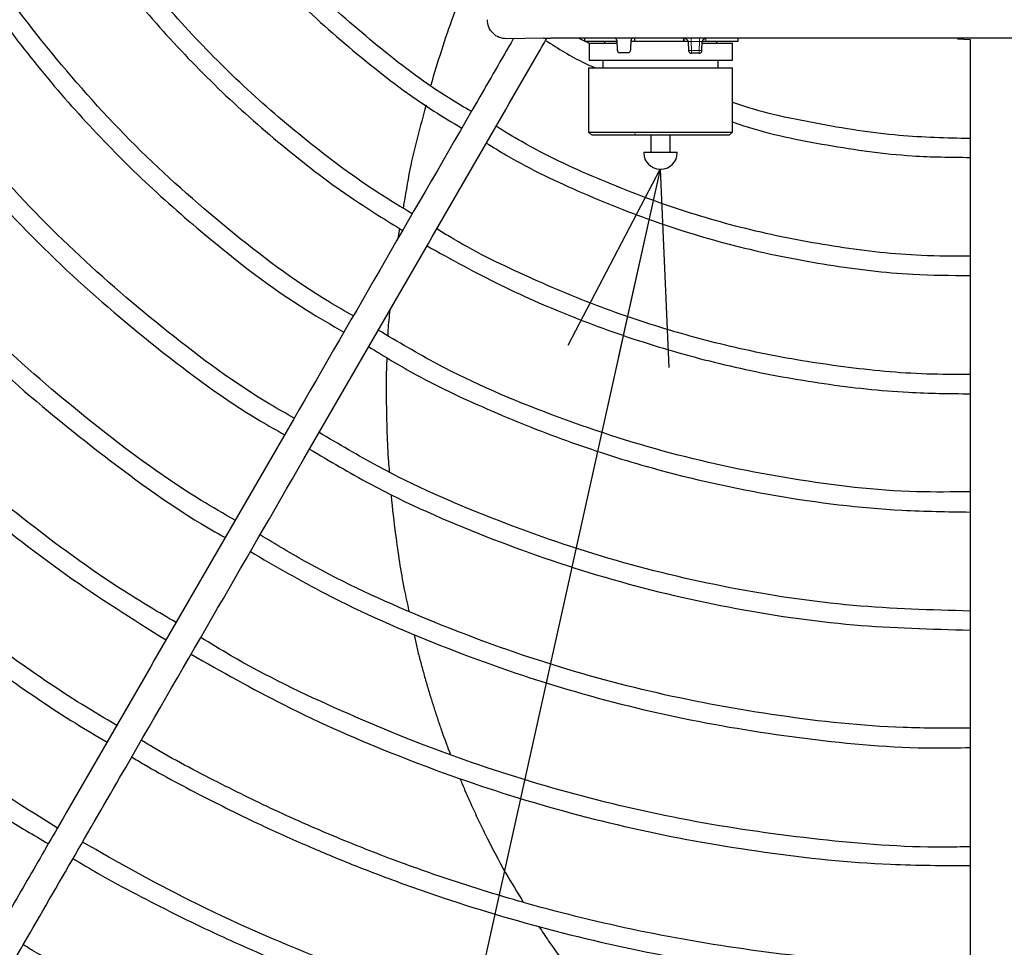
# Model space of a CAD drawing. Units: inches. Extents: x 1479 to 1891, y 404 to 693.
# Drawn here: x 1716 to 1729, y 566 to 578 of the extents above; entities that cross this region are included whole.
import ezdxf

# ---------------------------------------------------------------- set-up
doc = ezdxf.new("R2010")
doc.units = ezdxf.units.IN
doc.header["$LTSCALE"] = 0.2
doc.linetypes.add('PHANTOM', pattern=[63.5, 31.75, -6.35, 6.35, -6.35, 6.35, -6.35])
doc.styles.get("Standard").update_dxf_attribs({"font": 'txt.shx', "bigfont": 'bigfont.shx'})
doc.dimstyles.new('1／8', dxfattribs={"dimtxt": 3, "dimasz": 2.5, "dimexe": 1.25, "dimexo": 0.25, "dimtad": 3, "dimlfac": 8, "dimdsep": 46, "dimtxsty": 'Standard', "dimblk": 'OPEN30', "dimcen": 0, "dimclrt": 4, "dimadec": 1, "dimazin": 2, "dimtfac": 1, "dimtmove": 0, "dimatfit": 0, "dimldrblk": 'OPEN30', "dimfxl": 1, "dimarcsym": 0})

# ---------------------------------------------------------------- blocks, each defined once
blk = doc.blocks.new('_Open30')
at = {"color": 0, "linetype": 'ByBlock', "lineweight": -2}
for p, q in [((-1, 0.267949), (0, 0)), ((0, 0), (-1, -0.267949)), ((0, 0), (-1, 0))]:
    blk.add_line(p, q, dxfattribs=at)

msp = doc.modelspace()

# ---------------------------------------------------------------- linework, layer by layer
at = {"color": 3}
msp.add_line((1722.6998, 578.245), (1722.2207, 578.2373), dxfattribs=at)
at = {"color": 3, "linetype": 'Continuous', "lineweight": 25}
for p, q in [((1733.4837, 578.245), (1722.7952, 578.245)), ((1723.3, 578.1763), (1723.156, 578.245)), ((1723.2353, 578.245), (1723.2353, 578.2075)), ((1723.2353, 578.2075), (1723.6241, 578.2075)), ((1723.4932, 578.2075), (1723.4932, 578.1825)), ((1723.6241, 578.2075), (1723.6552, 578.2075)), ((1723.6547, 578.2209), (1723.6592, 578.0937)), ((1723.8361, 578.0937), (1723.8405, 578.2209)), ((1723.8401, 578.2075), (1723.8841, 578.2075)), ((1723.8841, 578.245), (1723.8841, 578.2075)), ((1723.8841, 578.2075), (1724.534, 578.2075)), ((1724.5255, 578.2075), (1724.5327, 578.2075)), ((1724.5327, 578.2075), (1724.5842, 578.2075)), ((1724.534, 578.2075), (1724.5412, 578.2075)), ((1724.5849, 578.2011), (1724.589, 578.086)), ((1724.7642, 578.086), (1724.7682, 578.2011)), ((1724.769, 578.2075), (1724.8154, 578.2075)), ((1724.7776, 578.2075), (1724.824, 578.2075)), ((1724.8154, 578.2075), (1725.2353, 578.2075)), ((1724.9597, 578.1825), (1724.9597, 578.2075)), ((1725.2353, 578.2075), (1725.2353, 578.245)), ((1728.0922, 578.2373), (1728.2555, 578.2299)), ((1723.2955, 578.1825), (1723.6561, 578.1825)), ((1724.7676, 578.1825), (1725.162, 578.1825)), ((1725.162, 577.96), (1725.162, 578.1825)), ((1723.2955, 577.96), (1725.162, 577.96)), ((1723.4745, 577.96), (1723.4745, 577.86)), ((1723.7986, 578.0575), (1723.6966, 578.0575)), ((1724.7267, 578.0498), (1724.6264, 578.0498)), ((1724.9745, 577.86), (1724.9745, 577.96)), ((1723.287, 577.86), (1723.287, 577.0225)), ((1723.287, 577.86), (1725.162, 577.86)), ((1725.162, 577.0225), (1725.162, 577.86)), ((1723.287, 577.0225), (1723.3245, 576.985)), ((1723.287, 577.0225), (1723.8786, 577.0225)), ((1723.8786, 577.0225), (1725.162, 577.0225)), ((1724.0995, 576.985), (1724.0995, 576.76)), ((1724.3495, 576.76), (1724.3495, 576.985)), ((1725.1245, 576.985), (1725.162, 577.0225)), ((1724.0057, 576.76), (1724.0057, 576.7538)), ((1724.0057, 576.76), (1724.4432, 576.76)), ((1724.4432, 576.7538), (1724.4432, 576.76)), ((1724.2182, 576.5413), (1724.2222, 576.5413)), ((1724.2222, 576.5413), (1724.2307, 576.5413)), ((1724.2222, 576.5413), (1724.2268, 576.5413)), ((1720.8267, 575.7662), (1720.803, 575.6306))]:
    msp.add_line(p, q, dxfattribs=at)
at = {"color": 3, "linetype": 'PHANTOM', "lineweight": 18}
for p, q in [((1724.5255, 578.2075), (1724.5255, 578.2373)), ((1724.5327, 578.2373), (1724.5327, 578.2075)), ((1724.6224, 578.2373), (1724.6224, 578.2011)), ((1724.6224, 578.2011), (1724.7307, 578.2011)), ((1724.6224, 578.2011), (1724.6264, 578.086)), ((1724.7307, 578.2011), (1724.7267, 578.086)), ((1724.7307, 578.2373), (1724.7307, 578.2011)), ((1724.8154, 578.2373), (1724.8154, 578.2075)), ((1724.6264, 578.086), (1724.7267, 578.086))]:
    msp.add_line(p, q, dxfattribs=at)
at = {"color": 7, "linetype": 'Continuous', "lineweight": 25}
for p, q in [((1723.2955, 578.1825), (1723.2955, 577.96)), ((1723.2955, 577.0225), (1723.8871, 577.0225)), ((1724.2268, 576.5413), (1724.2307, 576.5413)), ((1724.2307, 576.5413), (1724.2393, 576.5413)), ((1724.2307, 576.5413), (1724.2353, 576.5413))]:
    msp.add_line(p, q, dxfattribs=at)
at = {"color": 8, "linetype": 'PHANTOM', "lineweight": 18}
msp.add_line((1723.901, 576.985), (1723.8871, 577.0225), dxfattribs=at)
at = {"color": 3, "linetype": 'Continuous', "lineweight": 25}
for centre, radius, start, end in [((1723.6297, 578.22), 0.025, 2.00005, 90), ((1723.8655, 578.22), 0.025, 90, 178), ((1724.5475, 578.1998), 0.0375, 2, 90), ((1724.8057, 578.1998), 0.0375, 90, 178), ((1723.6966, 578.095), 0.0375, 182, 270), ((1724.2182, 576.7538), 0.2125, 180, 270), ((1724.2307, 576.7538), 0.2125, 270, 0)]:
    msp.add_arc(centre, radius, start, end, dxfattribs=at)
at = {"color": 3, "linetype": 'PHANTOM', "lineweight": 18}
for centre in [(1724.6077, 578.3549), (1724.7455, 578.3549)]:
    msp.add_arc(centre, 0.2695, 266.0129, 273.9871, dxfattribs=at)
at = {"color": 3, "linetype": 'Continuous', "lineweight": 25}
for points, knots in [([(1696.9434, 587.9619), (1696.955, 587.3153), (1696.9777, 586.0466), (1697.1559, 584.1873), (1697.4237, 582.4142), (1697.7777, 580.7311), (1698.2024, 579.1408), (1698.7159, 577.5523), (1699.3187, 575.9818), (1700.0086, 574.4458), (1700.7294, 573.0422), (1701.465, 571.7674), (1702.2264, 570.5764), (1703.0014, 569.475), (1703.7789, 568.4649), (1704.5377, 567.5547), (1705.3012, 566.704), (1706.1799, 565.7941), (1707.193, 564.8309), (1708.3545, 563.83), (1709.7295, 562.7587), (1711.3432, 561.6485), (1713.2177, 560.5418), (1715.1887, 559.5577), (1717.2435, 558.7081), (1719.2504, 558.0417), (1720.6343, 557.6816), (1721.3007, 557.5314), (1721.3563, 557.5191)], [0, 0, 0, 0, 0.01979761, 0.03884475, 0.05714338, 0.07468977, 0.09148445, 0.10752853, 0.12578979, 0.14297005, 0.15906913, 0.17408674, 0.18802244, 0.20234611, 0.21531431, 0.22704648, 0.23862558, 0.25031094, 0.26577212, 0.28141656, 0.29724693, 0.31912863, 0.34134896, 0.36385527, 0.38653411, 0.40938185, 0.42855543, 0.43029825, 0.43029825, 0.43029825, 0.43029825]), ([(1721.6731, 578.9073), (1721.6224, 578.783), (1721.4533, 578.3684), (1721.3233, 577.9361), (1721.2323, 577.6334)], [0, 0, 0, 0, 0.2997963, 1, 1, 1, 1]), ([(1722.2207, 578.2373), (1722.1879, 578.241), (1722.1223, 578.2484), (1722.0395, 578.3061), (1721.9817, 578.389), (1721.9743, 578.4546), (1721.9707, 578.4873)], [0, 0, 0, 0, 0.24986802, 0.5, 0.75013198, 1, 1, 1, 1]), ([(1722.7288, 578.2162), (1722.8921, 578.1127), (1723.1003, 577.9806), (1723.3254, 577.8814), (1723.3739, 577.86)], [0, 0, 0, 0, 0.7843946, 1, 1, 1, 1]), ([(1723.7986, 578.0575), (1723.8006, 578.0576), (1723.8042, 578.0578), (1723.8089, 578.0589), (1723.8139, 578.0606), (1723.8193, 578.0635), (1723.827, 578.0697), (1723.8341, 578.0797), (1723.8355, 578.0892), (1723.8361, 578.0937)], [0, 0, 0, 0, 0.1026157, 0.186189, 0.2507332, 0.3844096, 0.5012647, 0.7649917, 1, 1, 1, 1]), ([(1721.1716, 577.3719), (1721.0954, 577.0958), (1720.9742, 576.6569), (1720.9006, 576.201), (1720.8733, 576.0318)], [0, 0, 0, 0, 0.6290938, 1, 1, 1, 1]), ([(1723.3297, 576.985), (1723.3352, 576.985), (1723.3469, 576.985), (1723.4875, 576.985), (1723.6807, 576.985), (1723.8323, 576.985), (1723.8924, 576.985)], [0, 0, 0, 0, 0.2494446, 0.5318424, 0.8142401, 1, 1, 1, 1]), ([(1723.8924, 576.985), (1723.9901, 576.985), (1724.1856, 576.985), (1724.4934, 576.985), (1724.7674, 576.985), (1724.959, 576.985), (1725.08, 576.985), (1725.1371, 576.985), (1725.1209, 576.985), (1725.1192, 576.985)], [0, 0, 0, 0, 0.1731756, 0.3463512, 0.5195268, 0.6927024, 0.8066164, 0.979792, 1, 1, 1, 1]), ([(1720.701, 574.704), (1720.6907, 574.6171), (1720.6776, 574.507), (1720.6737, 574.3954), (1720.6728, 574.3719)], [0, 0, 0, 0, 0.78955823, 1, 1, 1, 1]), ([(1720.6611, 574.0868), (1720.6598, 574.0554), (1720.6519, 573.8756), (1720.6515, 573.5481), (1720.6608, 573.1263), (1720.6749, 572.8111), (1720.6888, 572.6435), (1720.6922, 572.6014)], [0, 0, 0, 0, 0.0636322, 0.3641354, 0.660676, 0.914797, 1, 1, 1, 1]), ([(1728.2555, 558.1574), (1728.0706, 558.1536), (1727.3453, 558.1388), (1726.1079, 558.205), (1724.5767, 558.3455), (1723.1047, 558.5613), (1721.642, 558.8481), (1720.1414, 559.2223), (1718.5955, 559.6962), (1716.9293, 560.3099), (1715.1817, 561.0799), (1713.3895, 562.0193), (1711.665, 563.0782), (1710.0163, 564.2515), (1708.5378, 565.4625), (1707.2201, 566.6863), (1706.0518, 567.9018), (1704.9534, 569.1802), (1703.9442, 570.5057), (1703.1536, 571.6498), (1702.7305, 572.362), (1702.5847, 572.6076)], [0, 0, 0, 0, 0.0179958, 0.0706109, 0.1204823, 0.1676602, 0.2153622, 0.2655248, 0.3181411, 0.3726745, 0.4382839, 0.5038922, 0.5695019, 0.6351184, 0.7007257, 0.7553974, 0.8100786, 0.8647623, 0.9193658, 0.9722057, 1, 1, 1, 1]), ([(1720.7163, 572.2983), (1720.7166, 572.2936), (1720.7305, 572.1196), (1720.7822, 571.7071), (1720.8539, 571.2045), (1720.9274, 570.8776), (1720.9485, 570.784)], [0.01165042, 0.01165042, 0.01165042, 0.01165042, 0.02059719, 0.34772069, 0.81337301, 1, 1, 1, 1]), ([(1721.0154, 570.4745), (1721.0266, 570.4206), (1721.0497, 570.3108), (1721.0925, 570.1486), (1721.136, 569.9859), (1721.1815, 569.826), (1721.2284, 569.6689), (1721.2768, 569.5146), (1721.3266, 569.363), (1721.3957, 569.1613), (1721.4515, 569.0118), (1721.489, 568.9113)], [2.31311661, 2.31311661, 2.31311661, 2.31311661, 2.41205172, 2.51473541, 2.61625798, 2.71661388, 2.81579779, 2.91380459, 3.01062952, 3.10626817, 3.30255121, 3.30255121, 3.30255121, 3.30255121]), ([(1721.6136, 568.5988), (1721.6229, 568.576), (1721.6641, 568.476), (1721.7384, 568.3062), (1721.8383, 568.0881), (1721.9896, 567.776), (1722.1837, 567.4044), (1722.3597, 567.1157), (1722.4373, 566.9883)], [0.01145626, 0.01145626, 0.01145626, 0.01145626, 0.05130604, 0.18708591, 0.3131097, 0.44239253, 0.75405659, 1, 1, 1, 1]), ([(1722.6422, 566.671), (1722.6833, 566.6082), (1722.8013, 566.4286), (1723.0545, 566.0868), (1723.3853, 565.6812), (1723.7153, 565.3202), (1723.9162, 565.1274), (1723.9922, 565.0545)], [0.00666457, 0.00666457, 0.00666457, 0.00666457, 0.11202138, 0.30850588, 0.60592294, 0.85100795, 1, 1, 1, 1])]:
    msp.add_open_spline(points, degree=3, knots=knots, dxfattribs=at)
at = {"color": 7, "linetype": 'Continuous', "lineweight": 25}
for points, knots in [([(1711.0418, 578.3149), (1711.074, 578.3331), (1712.2654, 579.0209), (1714.5038, 580.3132), (1716.7424, 581.6057), (1717.7889, 582.2099)], [0, 0, 0, 0, 0.00210842, 0.53276039, 0.998586, 0.998586, 0.998586, 0.998586]), ([(1717.8817, 581.834), (1717.2906, 581.4927), (1715.5066, 580.4628), (1712.3246, 578.6256), (1708.4582, 576.3934), (1705.7843, 574.8496), (1704.5073, 574.1123)], [0.00086523, 0.00086523, 0.00086523, 0.00086523, 0.13283568, 0.39916678, 0.7130473, 1, 1, 1, 1]), ([(1717.3472, 581.5254), (1717.3895, 581.4457), (1717.6052, 581.0397), (1718.0791, 580.3551), (1718.7661, 579.4829), (1719.5338, 578.6769), (1720.3709, 577.9454), (1721.0751, 577.4094), (1721.5154, 577.1478), (1721.6372, 577.0755)], [0, 0, 0, 0, 0.0433153, 0.2207178, 0.3985013, 0.5762674, 0.7541424, 0.9320201, 1, 1, 1, 1]), ([(1720.9923, 575.9585), (1720.8437, 576.0478), (1720.3848, 576.3237), (1719.6642, 576.8627), (1718.8362, 577.5672), (1718.0668, 578.3379), (1717.3614, 579.1669), (1716.7398, 580.0122), (1716.3913, 580.6018), (1716.2274, 580.8789)], [0, 0, 0, 0, 0.0751112, 0.2319961, 0.3891499, 0.546048, 0.7033054, 0.8605339, 1, 1, 1, 1]), ([(1716.0194, 580.7493), (1716.1451, 580.5301), (1716.4543, 579.9909), (1717.0323, 579.1839), (1717.7361, 578.3294), (1718.507, 577.5335), (1719.3375, 576.8031), (1720.1243, 576.2002), (1720.6521, 575.8736), (1720.8666, 575.7408)], [0, 0, 0, 0, 0.1075441, 0.2646, 0.4219125, 0.5786647, 0.7358052, 0.8926194, 1, 1, 1, 1]), ([(1720.2249, 574.6294), (1720.1202, 574.6884), (1719.5432, 575.0137), (1718.5831, 575.7476), (1717.3639, 576.8248), (1716.28, 578.0402), (1715.4529, 579.1412), (1715.0497, 579.8669), (1714.91, 580.1183)], [0, 0, 0, 0, 0.04667594, 0.25708196, 0.46715215, 0.67783671, 0.88841003, 1, 1, 1, 1]), ([(1714.6785, 579.9847), (1714.6989, 579.9464), (1714.8917, 579.5845), (1715.3218, 578.9339), (1715.9697, 578.0412), (1716.6867, 577.2002), (1717.4575, 576.4097), (1718.4228, 575.5604), (1719.2992, 574.8788), (1719.9397, 574.5105), (1720.1023, 574.417)], [0, 0, 0, 0, 0.0165408, 0.1565408, 0.2970557, 0.4375623, 0.5780187, 0.7180661, 0.928419, 1, 1, 1, 1]), ([(1721.7615, 577.2909), (1721.6674, 577.3462), (1721.2592, 577.5861), (1720.588, 578.0916), (1719.7638, 578.8078), (1719.1754, 579.4004), (1718.8826, 579.7659), (1718.8179, 579.8477)], [0, 0, 0, 0, 0.08147375, 0.35324016, 0.62498359, 0.89660994, 0.97443378, 0.97443378, 0.97443378, 0.97443378]), ([(1719.4549, 573.2957), (1719.3488, 573.3557), (1718.7718, 573.6819), (1717.8033, 574.4039), (1716.5696, 575.4579), (1715.4454, 576.6336), (1714.4531, 577.9157), (1713.8255, 578.8253), (1713.5703, 579.3228), (1713.5616, 579.3398)], [0, 0, 0, 0, 0.0428745, 0.2329722, 0.4231214, 0.6132868, 0.8034268, 0.9932664, 1, 1, 1, 1]), ([(1713.3446, 579.2145), (1713.3516, 579.201), (1713.6089, 578.6987), (1714.2449, 577.7768), (1715.2537, 576.472), (1716.3975, 575.2759), (1717.6526, 574.204), (1718.6371, 573.4704), (1719.223, 573.1397), (1719.33, 573.0793)], [0, 0, 0, 0, 0.0052575, 0.1954645, 0.3859762, 0.5765126, 0.7670306, 0.9574872, 1, 1, 1, 1]), ([(1712.0248, 578.4526), (1712.2034, 578.1399), (1712.6546, 577.3503), (1713.5183, 576.1712), (1714.5896, 574.9189), (1715.7697, 573.7647), (1717.0523, 572.7308), (1717.9881, 572.0561), (1718.5123, 571.7649), (1718.5568, 571.7402)], [0, 0, 0, 0, 0.114017, 0.2880195, 0.461974, 0.6358355, 0.8099972, 0.9838777, 1, 1, 1, 1]), ([(1718.6864, 571.9647), (1718.5381, 572.0499), (1717.921, 572.4042), (1716.9114, 573.1492), (1715.6726, 574.1933), (1714.5337, 575.3484), (1713.5057, 576.6004), (1712.7374, 577.6806), (1712.3595, 578.3658), (1712.2424, 578.5781)], [0, 0, 0, 0, 0.0549566, 0.2285505, 0.4019118, 0.5752733, 0.7486969, 0.9221035, 1, 1, 1, 1]), ([(1722.308, 578.2373), (1722.1533, 577.9695), (1721.1976, 576.314), (1719.7341, 573.7792), (1717.9189, 570.6352), (1716.7553, 568.6198), (1715.954, 567.232), (1715.5269, 566.4922), (1715.1798, 565.8909), (1714.8855, 565.3812), (1714.6066, 564.8982), (1714.2551, 564.2893), (1713.8308, 563.5544), (1713.5239, 563.0229), (1713.3584, 562.7361)], [0, 0, 0, 0, 0.0516037, 0.3189776, 0.4891275, 0.6592777, 0.7091887, 0.7581639, 0.8027655, 0.8258856, 0.8571408, 0.8965789, 0.9441993, 1, 1, 1, 1]), ([(1713.6831, 562.5486), (1713.8147, 562.7765), (1714.0594, 563.2004), (1714.3992, 563.7889), (1714.684, 564.2822), (1714.917, 564.6857), (1715.2989, 565.3473), (1716.0499, 566.648), (1717.5366, 569.223), (1719.2897, 572.2596), (1721.1072, 575.4075), (1722.1611, 577.2329), (1722.7059, 578.1766), (1722.741, 578.2373)], [0, 0, 0, 0, 0.0438066, 0.0814996, 0.1130779, 0.1385411, 0.1589781, 0.2400622, 0.3880101, 0.6521994, 0.8203222, 0.9884451, 1, 1, 1, 1]), ([(1722.6998, 578.245), (1722.7061, 578.245), (1722.719, 578.245), (1722.753, 578.245), (1722.7741, 578.245), (1722.7952, 578.245)], [0, 0, 0, 0, 0.5, 0.5, 1, 1, 1, 1]), ([(1728.2555, 578.2299), (1728.2555, 578.2054), (1728.2555, 577.8337), (1728.2554, 577.1713), (1728.2554, 576.2989), (1728.2554, 575.5673), (1728.2554, 574.92), (1728.2554, 574.1291), (1728.2554, 573.174), (1728.2554, 572.0865), (1728.2554, 571.2244), (1728.2554, 570.5878), (1728.2555, 570.1379), (1728.2555, 569.6525), (1728.2555, 569.0871), (1728.2555, 568.4118), (1728.2555, 567.6262), (1728.2555, 566.671), (1728.2555, 565.5331), (1728.2555, 564.1997), (1728.2555, 562.7174), (1728.2555, 561.0868), (1728.2555, 559.5056), (1728.2555, 558.4692), (1728.2555, 558.0247)], [0, 0, 0, 0, 0.0036185, 0.054927, 0.097925, 0.1326124, 0.1631429, 0.1936735, 0.2496458, 0.3045191, 0.3547208, 0.3773785, 0.398863, 0.4214177, 0.4493383, 0.4827303, 0.5215938, 0.5659289, 0.6245685, 0.6906551, 0.7641885, 0.8451685, 0.9335964, 1, 1, 1, 1]), ([(1728.2554, 576.9383), (1727.9474, 576.9456), (1727.2729, 576.9616), (1726.2449, 577.1293), (1725.5184, 577.2815), (1725.1677, 577.4078), (1725.162, 577.4098)], [0, 0, 0, 0, 0.2940825, 0.6438476, 0.9942158, 1, 1, 1, 1]), ([(1728.2554, 575.4045), (1728.0448, 575.4049), (1727.4712, 575.4062), (1726.5373, 575.5137), (1725.4649, 575.7167), (1724.4126, 576.016), (1723.3942, 576.4097), (1722.6145, 576.7723), (1722.1938, 577.0303), (1722.0832, 577.0981)], [0, 0, 0, 0, 0.0975163, 0.2655906, 0.4344087, 0.602783, 0.7714736, 0.9399595, 1, 1, 1, 1]), ([(1725.162, 577.1546), (1725.2094, 577.1382), (1725.6094, 577.0006), (1726.3928, 576.8464), (1727.38, 576.7013), (1728.0041, 576.6955), (1728.2554, 576.6932)], [0, 0, 0, 0, 0.0479595, 0.4041627, 0.7600427, 1, 1, 1, 1]), ([(1723.3383, 576.985), (1723.3438, 576.985), (1723.3555, 576.985), (1723.4961, 576.985), (1723.6893, 576.985), (1723.8408, 576.985), (1723.901, 576.985)], [0, 0, 0, 0, 0.2494446, 0.5318424, 0.8142401, 1, 1, 1, 1]), ([(1721.9576, 576.8805), (1722.0456, 576.826), (1722.4482, 576.5764), (1723.2141, 576.216), (1724.247, 575.8076), (1725.3153, 575.4956), (1726.4048, 575.2803), (1727.3885, 575.1613), (1728.0067, 575.1557), (1728.2554, 575.1535)], [0, 0, 0, 0, 0.0469864, 0.2150167, 0.3831815, 0.5511305, 0.7194494, 0.8870924, 1, 1, 1, 1]), ([(1728.2554, 573.865), (1728.0667, 573.8647), (1727.5155, 573.8639), (1726.6043, 573.9539), (1725.5306, 574.1285), (1724.4738, 574.3902), (1723.4401, 574.7299), (1722.439, 575.1557), (1721.7281, 575.5022), (1721.3659, 575.7279), (1721.3117, 575.7617)], [0, 0, 0, 0, 0.0777425, 0.2269792, 0.3765056, 0.5256004, 0.6750514, 0.8242108, 0.9736726, 1, 1, 1, 1]), ([(1721.1841, 575.5408), (1721.4994, 575.3661), (1722.1369, 575.0127), (1723.1462, 574.5769), (1724.1908, 574.2124), (1725.262, 573.9304), (1726.3513, 573.7345), (1727.352, 573.6236), (1727.9882, 573.6161), (1728.2554, 573.613)], [0, 0, 0, 0, 0.1457969, 0.2948614, 0.4442404, 0.5932343, 0.7426213, 0.8918794, 1, 1, 1, 1]), ([(1728.2554, 572.3369), (1728.0242, 572.3337), (1727.2507, 572.323), (1725.9413, 572.4841), (1724.3474, 572.8106), (1722.8012, 573.319), (1721.5259, 573.8605), (1720.805, 574.2904), (1720.55, 574.4425)], [0, 0, 0, 0, 0.085771, 0.2868531, 0.4876802, 0.6887433, 0.8899217, 1, 1, 1, 1]), ([(1720.4252, 574.2262), (1720.6291, 574.1014), (1721.1464, 573.7847), (1722.034, 573.3771), (1723.0585, 572.9675), (1724.2863, 572.5795), (1725.723, 572.2617), (1727.1134, 572.0904), (1727.9603, 572.077), (1728.2554, 572.0724)], [0, 0, 0, 0, 0.0872594, 0.2212819, 0.355826, 0.4899688, 0.6908751, 0.8922607, 1, 1, 1, 1]), ([(1713.8644, 573.499), (1713.9033, 573.4567), (1714.3145, 573.0109), (1715.1887, 572.2512), (1716.4508, 571.2467), (1717.3508, 570.6799), (1717.7864, 570.4057)], [0, 0, 0, 0, 0.03442361, 0.36330908, 0.69189045, 1, 1, 1, 1]), ([(1717.9176, 570.6329), (1717.6912, 570.7661), (1716.9997, 571.173), (1715.9225, 571.9759), (1714.9116, 572.8047), (1714.3758, 573.3517), (1714.2175, 573.5133)], [0, 0, 0, 0, 0.1674793, 0.5116798, 0.8557839, 1, 1, 1, 1]), ([(1728.2554, 570.7823), (1727.7479, 570.797), (1726.6994, 570.8272), (1725.1247, 571.0639), (1723.5447, 571.4419), (1722.0127, 571.9776), (1720.7501, 572.5315), (1720.0329, 572.9582), (1719.78, 573.1087)], [0, 0, 0, 0, 0.1711807, 0.3536515, 0.5361076, 0.7185586, 0.9007539, 1, 1, 1, 1]), ([(1702.5874, 573.0034), (1702.7548, 572.7092), (1703.2801, 571.786), (1704.3088, 570.3226), (1705.6588, 568.6217), (1707.109, 567.0595), (1708.6344, 565.6315), (1710.2231, 564.3388), (1711.8972, 563.1587), (1713.6489, 562.0971), (1715.5064, 561.14), (1717.4656, 560.3012), (1719.52, 559.5945), (1721.6207, 559.0411), (1723.7565, 558.6389), (1725.9153, 558.4103), (1727.4197, 558.3201), (1728.1992, 558.3478), (1728.2555, 558.3498)], [0, 0, 0, 0, 0.032798, 0.1029232, 0.1730491, 0.2431759, 0.309297, 0.3754156, 0.4415304, 0.5076537, 0.5737808, 0.6439004, 0.7140273, 0.7841609, 0.8542865, 0.9244136, 0.9945373, 1, 1, 1, 1]), ([(1719.6551, 572.8925), (1719.9154, 572.7378), (1720.6482, 572.3023), (1721.9362, 571.7384), (1723.4953, 571.1953), (1725.1031, 570.8131), (1726.6945, 570.576), (1727.7501, 570.5475), (1728.2554, 570.5338)], [0, 0, 0, 0, 0.1006382, 0.2832919, 0.4661944, 0.64912, 0.8320402, 1, 1, 1, 1]), ([(1728.2555, 569.257), (1727.9651, 569.256), (1727.1341, 569.2531), (1725.7686, 569.4017), (1724.1748, 569.6915), (1722.6114, 570.1231), (1721.0954, 570.6937), (1719.889, 571.2454), (1719.2183, 571.6494), (1719.0099, 571.7749)], [0, 0, 0, 0, 0.0897904, 0.2569807, 0.4239001, 0.5906526, 0.7578709, 0.9247591, 1, 1, 1, 1]), ([(1718.884, 571.5569), (1719.2067, 571.3698), (1720.0044, 570.9072), (1721.355, 570.3147), (1722.9097, 569.7681), (1724.5088, 569.3612), (1726.1365, 569.1039), (1727.3911, 568.9862), (1728.0983, 569.001), (1728.2555, 569.0042)], [0, 0, 0, 0, 0.1137991, 0.2813558, 0.4491648, 0.6165341, 0.7841182, 0.9520342, 1, 1, 1, 1]), ([(1711.5739, 571.4578), (1711.7339, 571.2897), (1712.2535, 570.7439), (1713.2102, 569.8988), (1714.4214, 568.9439), (1715.4406, 568.2297), (1716.0628, 567.8639), (1716.254, 567.7515)], [0, 0, 0, 0, 0.11624508, 0.37744619, 0.63843594, 0.88893543, 1, 1, 1, 1]), ([(1716.3716, 567.9552), (1715.8652, 568.2734), (1714.8333, 568.922), (1713.3932, 570.0646), (1712.4092, 570.9158), (1711.9486, 571.4124), (1711.9092, 571.4549)], [0, 0, 0, 0, 0.3153385, 0.6426257, 0.969399, 1, 1, 1, 1]), ([(1713.7574, 571.4812), (1714.0432, 571.2301), (1714.6501, 570.6967), (1715.6094, 569.9838), (1716.4124, 569.4337), (1716.8816, 569.1559), (1717.0182, 569.0751)], [0, 0, 0, 0, 0.2811067, 0.5969778, 0.8827502, 1, 1, 1, 1]), ([(1717.1434, 569.292), (1716.9928, 569.3814), (1716.5108, 569.6675), (1715.7069, 570.2224), (1714.8497, 570.8595), (1714.3368, 571.3092), (1714.1337, 571.4812)], [0, 0, 0, 0, 0.14094264, 0.45111318, 0.7858008, 1, 1, 1, 1]), ([(1728.2555, 567.7121), (1728.14, 567.7095), (1727.4848, 567.6942), (1726.2917, 567.7932), (1724.6885, 568.0149), (1723.1105, 568.3754), (1721.5641, 568.8558), (1720.0666, 569.4678), (1718.9545, 569.9986), (1718.3668, 570.36), (1718.2386, 570.4389)], [0, 0, 0, 0, 0.0329922, 0.1871475, 0.3410307, 0.4951209, 0.6489004, 0.8029854, 0.956999, 1, 1, 1, 1]), ([(1718.1116, 570.219), (1718.5092, 569.9943), (1719.3852, 569.4991), (1720.8112, 568.8764), (1722.3639, 568.3283), (1723.9564, 567.9089), (1725.578, 567.6233), (1727.0152, 567.4702), (1727.9097, 567.4677), (1728.2555, 567.4667)], [0, 0, 0, 0, 0.1287874, 0.2837626, 0.4382245, 0.5930454, 0.7477282, 0.9024846, 1, 1, 1, 1]), ([(1728.2555, 566.177), (1727.9111, 566.178), (1727.0233, 566.1807), (1725.6103, 566.3212), (1724.0599, 566.5744), (1722.8767, 566.8584), (1722.0375, 567.1018), (1721.4647, 567.2842), (1720.8218, 567.5092), (1720.0704, 567.8017), (1719.2667, 568.1511), (1718.4308, 568.5615), (1717.8344, 568.8737), (1717.511, 569.0701), (1717.4646, 569.0983)], [0, 0, 0, 0, 0.0913116, 0.2354275, 0.3759995, 0.5078276, 0.5578903, 0.6077621, 0.6672643, 0.7385564, 0.8216118, 0.8996314, 0.9855969, 1, 1, 1, 1]), ([(1717.3397, 568.882), (1717.3926, 568.8499), (1717.7066, 568.6599), (1718.2663, 568.3658), (1718.9779, 568.0127), (1719.6142, 567.7262), (1720.2079, 567.4789), (1720.7964, 567.2534), (1721.7033, 566.9357), (1722.9518, 566.5695), (1724.5533, 566.2235), (1726.1866, 566.0067), (1727.4243, 565.9083), (1728.1147, 565.9218), (1728.2555, 565.9246)], [0, 0, 0, 0, 0.01623525, 0.09622524, 0.16566273, 0.22455128, 0.27918781, 0.33428386, 0.38980909, 0.53114831, 0.67516604, 0.81895531, 0.96307396, 1, 1, 1, 1]), ([(1728.2555, 564.6287), (1727.7909, 564.637), (1726.8052, 564.6545), (1725.1952, 564.8208), (1723.4362, 565.1249), (1721.601, 565.6006), (1719.8126, 566.227), (1718.168, 566.9416), (1717.1582, 567.5118), (1716.6985, 567.7714)], [0, 0, 0, 0, 0.115027, 0.2440543, 0.400366, 0.5567285, 0.7129486, 0.8693152, 1, 1, 1, 1]), ([(1716.5757, 567.5588), (1716.6841, 567.4928), (1716.9543, 567.3279), (1717.398, 567.093), (1717.9148, 566.8265), (1718.4876, 566.5515), (1719.1548, 566.2539), (1719.9335, 565.9375), (1720.8264, 565.6136), (1721.8367, 565.2954), (1722.9677, 564.9972), (1724.2204, 564.7353), (1725.5939, 564.5313), (1726.9526, 564.4027), (1727.8535, 564.3944), (1728.2555, 564.3906)], [0, 0, 0, 0, 0.0310797, 0.0775484, 0.1229632, 0.1735849, 0.2332079, 0.3019392, 0.3795204, 0.4658864, 0.5614082, 0.6660038, 0.7793054, 0.9015406, 1, 1, 1, 1]), ([(1728.2555, 563.0981), (1727.8763, 563.1002), (1726.9424, 563.1052), (1725.4588, 563.241), (1723.8134, 563.4878), (1722.1883, 563.8482), (1720.5913, 564.3162), (1719.0279, 564.8879), (1717.5133, 565.5726), (1716.4783, 566.0921), (1715.9673, 566.4095), (1715.9267, 566.4347)], [0, 0, 0, 0, 0.0880124, 0.2168101, 0.3454708, 0.4741705, 0.6029797, 0.7316706, 0.8603196, 0.9889181, 1, 1, 1, 1])]:
    msp.add_open_spline(points, degree=3, knots=knots, dxfattribs=at)
at = {"color": 3, "linetype": 'PHANTOM', "lineweight": 18}
for points in [[(1724.5849, 578.2011), (1724.5855, 578.2013), (1724.5866, 578.2016), (1724.5953, 578.2017), (1724.6077, 578.2016), (1724.6175, 578.2013), (1724.6224, 578.2011)], [(1724.7307, 578.2011), (1724.7357, 578.2013), (1724.7455, 578.2016), (1724.7579, 578.2017), (1724.7666, 578.2016), (1724.7677, 578.2013), (1724.7682, 578.2011)]]:
    msp.add_open_spline(points, degree=3, knots=[0, 0, 0, 0, 0.2502988, 0.5001937, 0.7499917, 1, 1, 1, 1], dxfattribs=at)
at = {"color": 3, "linetype": 'Continuous', "lineweight": 25}
for points in [[(1724.589, 578.086), (1724.5897, 578.0812), (1724.5911, 578.0717), (1724.5998, 578.0598), (1724.612, 578.0515), (1724.6216, 578.0504), (1724.6264, 578.0498)], [(1724.7267, 578.0498), (1724.7315, 578.0504), (1724.7411, 578.0515), (1724.7534, 578.0598), (1724.7621, 578.0717), (1724.7635, 578.0812), (1724.7642, 578.086)]]:
    msp.add_open_spline(points, degree=3, dxfattribs=at)
at = {"color": 3, "linetype": 'PHANTOM', "lineweight": 18}
for points in [[(1724.6264, 578.086), (1724.6264, 578.0812), (1724.6264, 578.0717), (1724.6264, 578.0598), (1724.6264, 578.0515), (1724.6264, 578.0504), (1724.6264, 578.0498)], [(1724.7267, 578.086), (1724.7267, 578.0812), (1724.7267, 578.0717), (1724.7267, 578.0598), (1724.7267, 578.0515), (1724.7267, 578.0504), (1724.7267, 578.0498)]]:
    msp.add_open_spline(points, degree=3, dxfattribs=at)

# ---------------------------------------------------------------- leaders
msp.add_leader([(1724.2182, 576.5413), (1716.2557, 540.6401), (1672.2012, 540.6888)], dimstyle='1／8', override={"dimgap": 0.625, "dimtad": 0, "dimfxl": 1, "dimarcsym": 0})

doc.saveas('drawing.dxf')
